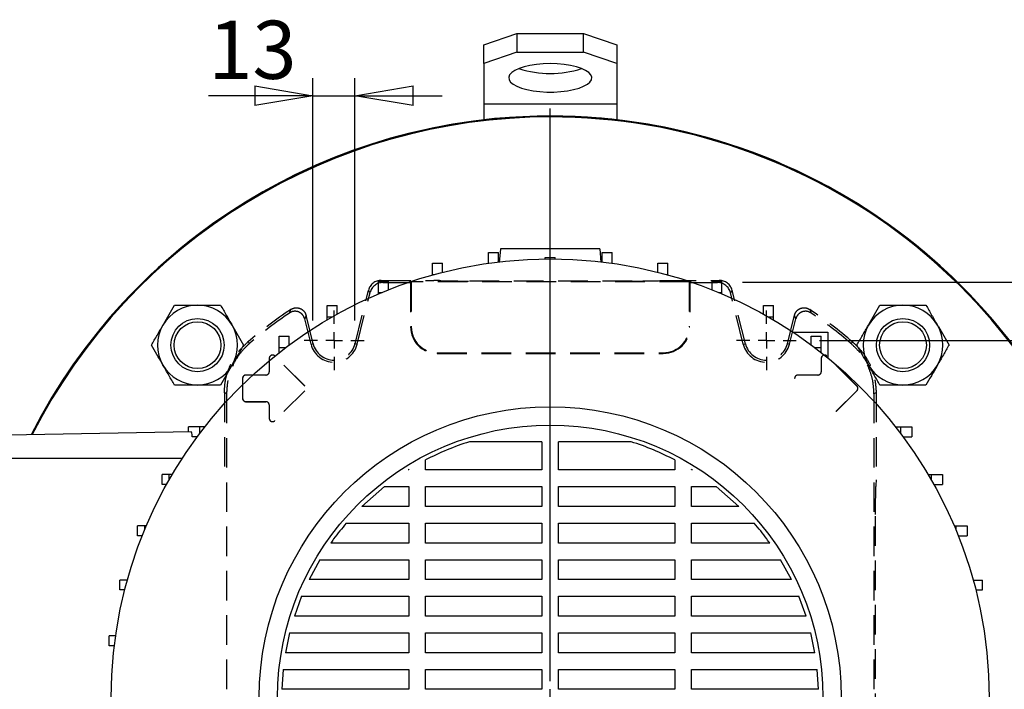
# Model space of a CAD drawing. Units: millimetres. Extents: x -4 to 213, y 0 to 297.
# Drawn here: x 35 to 78, y 98 to 127 of the extents above; entities that cross this region are included whole.
import ezdxf

# ---------------------------------------------------------------- set-up
doc = ezdxf.new("R2010")
doc.units = ezdxf.units.MM
doc.header["$PDSIZE"] = -1
doc.linetypes.add('HIDDEN', pattern=[1.905, 1.27, -0.635])
doc.layers.add('FORMAT', color=7, linetype='Continuous')
doc.styles.add('SLDTEXTSTYLE0', font='TXT', dxfattribs={"width": 0.605})
doc.dimstyles.new('SLDDIMSTYLE0', dxfattribs={"dimtxt": 2.5, "dimasz": 2.5, "dimexe": 0, "dimexo": 0.0625, "dimtad": 1, "dimlfac": 7, "dimrnd": 1e-09, "dimzin": 12, "dimdsep": 46, "dimtxsty": 'SLDTEXTSTYLE0', "dimblk1": 'CLOSED', "dimblk2": 'CLOSED', "dimsah": 1, "dimcen": 0.09, "dimadec": 0, "dimazin": 3, "dimtfac": 1, "dimtmove": 0, "dimatfit": 0, "dimldrblk": 'CLOSED', "dimfxl": 0, "dimfrac": 2, "dimtolj": 1, "dimtzin": 12, "dimarcsym": 0})
doc.dimstyles.new('SLDDIMSTYLE1', dxfattribs={"dimtxt": 2.5, "dimasz": 2.5, "dimexe": 0, "dimexo": 0.0625, "dimtad": 1, "dimlfac": 7, "dimrnd": 1e-09, "dimzin": 12, "dimdsep": 46, "dimtxsty": 'SLDTEXTSTYLE0', "dimblk1": 'CLOSED', "dimblk2": 'CLOSED', "dimsah": 1, "dimcen": 0.09, "dimadec": 0, "dimazin": 3, "dimtfac": 1, "dimtofl": 0, "dimtmove": 0, "dimatfit": 3, "dimldrblk": 'CLOSED', "dimfxl": 0, "dimfrac": 2, "dimtolj": 1, "dimtzin": 12, "dimarcsym": 0})

# ---------------------------------------------------------------- blocks, each defined once
blk = doc.blocks.new('_Closed')
at = {"color": 0, "linetype": 'ByBlock', "lineweight": -2}
for p, q in [((-1, 0.166667), (0, 0)), ((-1, 0.166667), (-1, -0.166667)), ((0, 0), (-1, -0.166667)), ((0, 0), (-1, 0))]:
    blk.add_line(p, q, dxfattribs=at)
blk = doc.blocks.new('_D_12')
at = {"layer": 'FORMAT', "color": 7}
for p, q in [((69.627, 112.749), (92.101, 112.749)), ((91.351, 112.749), (91.351, 82.035)), ((69.627, 82.035), (92.101, 82.035))]:
    blk.add_line(p, q, dxfattribs=at)
at = {"layer": 'FORMAT', "color": 7, "xscale": 2.5, "yscale": 2.5}
for p, rotation in [((91.351, 112.749, 53.364), 90.0000000000004), ((91.351, 82.035, 53.364), 270.0000000000004)]:
    blk.add_blockref('_Closed', p, dxfattribs=dict(at, rotation=rotation))
at = {"layer": 'FORMAT', "color": 7, "insert": (88.128, 95.043), "char_height": 2.5, "attachment_point": 1, "rotation": 90, "style": 'SLDTEXTSTYLE0'}
blk.add_mtext('215', dxfattribs=at)
blk = doc.blocks.new('_D_13')
at = {"layer": 'FORMAT', "color": 7}
for p, q in [((66.315, 115.249), (100.181, 115.249)), ((99.431, 115.249), (99.431, 79.535)), ((54.056, 79.535), (100.181, 79.535))]:
    blk.add_line(p, q, dxfattribs=at)
at = {"layer": 'FORMAT', "color": 7, "xscale": 2.5, "yscale": 2.5}
for p, rotation in [((99.431, 115.249, 53.364), 90.0000000000004), ((99.431, 79.535, 53.364), 270.0000000000004)]:
    blk.add_blockref('_Closed', p, dxfattribs=dict(at, rotation=rotation))
at = {"layer": 'FORMAT', "color": 7, "insert": (96.208, 95.043), "char_height": 2.5, "attachment_point": 1, "rotation": 90, "style": 'SLDTEXTSTYLE0'}
blk.add_mtext('250', dxfattribs=at)
blk = doc.blocks.new('SW_CENTERMARKSYMBOL_2')
at = {"layer": 'FORMAT', "color": 0}
for p, q in [((0, 0.714), (0, 1.286)), ((-0.714, 0), (-1.286, 0)), ((0, 0), (-0.357, 0)), ((0, 0), (0, 0.357)), ((0, 0), (0, -0.357)), ((0, 0), (0.357, 0)), ((0.714, 0), (1.286, 0)), ((0, -0.714), (0, -1.286))]:
    blk.add_line(p, q, dxfattribs=at)
blk = doc.blocks.new('SW_CENTERMARKSYMBOL_3')
at = {"layer": 'FORMAT', "color": 0}
for p, q in [((0, 0.714), (0, 1.286)), ((-0.714, 0), (-1.286, 0)), ((0, 0), (-0.357, 0)), ((0, 0), (0, 0.357)), ((0, 0), (0, -0.357)), ((0, 0), (0.357, 0)), ((0.714, 0), (1.286, 0)), ((0, -0.714), (0, -1.286))]:
    blk.add_line(p, q, dxfattribs=at)
blk = doc.blocks.new('SW_CENTERMARKSYMBOL_6')
at = {"layer": 'FORMAT', "color": 0}
for p, q in [((0, 0.714), (0, 25.317)), ((0, 0), (0, 0.357))]:
    blk.add_line(p, q, dxfattribs=at)
blk = doc.blocks.new('_D_16')
at = {"layer": 'FORMAT', "color": 7}
for p, q in [((47.864, 113.606), (47.864, 124.016)), ((49.661, 113.606), (49.661, 124.016)), ((47.864, 123.266), (43.369, 123.266)), ((47.864, 123.266), (49.661, 123.266)), ((49.661, 123.266), (53.411, 123.266))]:
    blk.add_line(p, q, dxfattribs=at)
at = {"layer": 'FORMAT', "color": 7, "xscale": 2.5, "yscale": 2.5}
blk.add_blockref('_Closed', (47.864, 123.266), dxfattribs=at)
at = {"layer": 'FORMAT', "color": 7, "xscale": 2.5, "yscale": 2.5, "rotation": 180.0000000000004}
blk.add_blockref('_Closed', (49.661, 123.266), dxfattribs=at)
at = {"layer": 'FORMAT', "color": 7, "insert": (43.369, 126.489), "char_height": 2.5, "attachment_point": 1, "style": 'SLDTEXTSTYLE0'}
blk.add_mtext('13', dxfattribs=at)

msp = doc.modelspace()

# ---------------------------------------------------------------- linework, layer by layer
at = {"color": 7, "linetype": 'Continuous', "lineweight": 25}
for p, q in [((55.1988, 125.448), (56.6274, 125.9366)), ((56.6274, 125.9366), (56.6274, 125.1311)), ((56.6274, 125.9366), (59.4846, 125.9366)), ((59.4846, 125.1311), (59.4846, 125.9366)), ((59.4846, 125.9366), (60.9131, 125.448)), ((55.1988, 124.6425), (55.1988, 125.448)), ((60.9131, 125.448), (60.9131, 124.6425)), ((56.6274, 125.1311), (55.1988, 124.6425)), ((56.6274, 125.1311), (59.4846, 125.1311)), ((60.9131, 124.6425), (59.4846, 125.1311)), ((55.1988, 124.6425), (55.1988, 122.9228)), ((60.9131, 124.6425), (60.9131, 122.9228)), ((55.1988, 122.9228), (60.9131, 122.9228)), ((55.1988, 122.9228), (55.1988, 122.2283)), ((60.9131, 122.9228), (60.9131, 122.2283)), ((55.4018, 116.5229), (55.8303, 116.5229)), ((55.4018, 116.0615), (55.4018, 116.5229)), ((55.8303, 116.1175), (55.8303, 116.5229)), ((55.9131, 116.6778), (55.8624, 116.0975)), ((60.2484, 116.1111), (60.1988, 116.6778)), ((60.2816, 116.5229), (60.7102, 116.5229)), ((60.2816, 116.1175), (60.2816, 116.5229)), ((60.7102, 116.0615), (60.7102, 116.5229)), ((53.0011, 116.0605), (53.4296, 116.0605)), ((53.0011, 115.5731), (53.0011, 116.0605)), ((53.4296, 115.673), (53.4296, 116.0605)), ((57.8417, 116.31), (58.2703, 116.31)), ((57.8417, 116.2481), (57.8417, 116.31)), ((58.2703, 116.2481), (58.2703, 116.31)), ((62.6824, 116.0605), (63.1109, 116.0605)), ((62.6824, 115.673), (62.6824, 116.0605)), ((63.1109, 115.5731), (63.1109, 116.0605)), ((53.0011, 115.5731), (53.0514, 115.5731)), ((53.0011, 115.5591), (53.0011, 115.5731)), ((63.0606, 115.5731), (63.1109, 115.5731)), ((63.1109, 115.5591), (63.1109, 115.5731)), ((50.6781, 115.2981), (51.1067, 115.2981)), ((50.6781, 114.8106), (50.6781, 115.2981)), ((51.1067, 114.9221), (51.1067, 115.2981)), ((65.0053, 115.2981), (65.4338, 115.2981)), ((65.0053, 114.9221), (65.0053, 115.2981)), ((65.4338, 114.8106), (65.4338, 115.2981)), ((50.6781, 114.8106), (50.8319, 114.8106)), ((50.6781, 114.7461), (50.6781, 114.8106)), ((65.2801, 114.8106), (65.4338, 114.8106)), ((65.4338, 114.7461), (65.4338, 114.8106)), ((48.4703, 114.2479), (48.8989, 114.2479)), ((48.4703, 113.7605), (48.4703, 114.2479)), ((48.8989, 113.8767), (48.8989, 114.2479)), ((67.2131, 114.2479), (67.6416, 114.2479)), ((67.2131, 113.8767), (67.2131, 114.2479)), ((67.6416, 113.7605), (67.6416, 114.2479)), ((48.4703, 113.7605), (48.6928, 113.7605)), ((48.4703, 113.6312), (48.4703, 113.7605)), ((67.4192, 113.7605), (67.6416, 113.7605)), ((67.6416, 113.6312), (67.6416, 113.7605)), ((68.4797, 113.1064), (69.9846, 113.1064)), ((69.9846, 113.1064), (69.9846, 111.997)), ((46.4131, 112.9268), (46.8417, 112.9268)), ((46.4131, 112.4394), (46.4131, 112.9268)), ((46.8417, 112.5523), (46.8417, 112.9268)), ((69.2703, 112.9268), (69.6988, 112.9268)), ((69.2703, 112.5523), (69.2703, 112.9268)), ((69.6988, 112.4394), (69.6988, 112.9268)), ((46.4131, 112.4394), (46.6906, 112.4394)), ((46.4131, 112.2257), (46.4131, 112.4394)), ((69.4214, 112.4394), (69.6988, 112.4394)), ((69.6988, 112.2257), (69.6988, 112.4394)), ((42.6411, 108.8152), (34.7703, 108.6778)), ((42.5213, 108.8131), (42.5213, 109.035)), ((43.0087, 109.035), (42.5213, 109.035)), ((43.0087, 108.7575), (43.0087, 109.035)), ((43.2224, 109.035), (43.0087, 109.035)), ((72.8896, 109.035), (73.1033, 109.035)), ((73.1033, 109.035), (73.1033, 108.7575)), ((73.1033, 109.035), (73.5907, 109.035)), ((73.5907, 109.035), (73.5907, 108.6064)), ((42.8958, 108.6064), (42.6756, 108.6064)), ((57.6988, 108.3921), (54.5814, 108.3921)), ((57.6988, 108.3921), (57.6988, 107.1778)), ((61.5306, 108.3921), (58.4131, 108.3921)), ((58.4131, 107.1778), (58.4131, 108.3921)), ((73.2162, 108.6064), (73.5907, 108.6064)), ((52.6988, 107.1778), (52.6988, 107.6085)), ((63.4131, 107.6085), (63.4131, 107.1778)), ((51.9846, 107.2009), (51.9475, 107.1778)), ((51.9846, 107.1778), (51.9475, 107.1778)), ((51.9846, 107.2009), (51.9846, 107.1778)), ((57.6988, 107.1778), (52.6988, 107.1778)), ((63.4131, 107.1778), (58.4131, 107.1778)), ((64.1645, 107.1778), (64.1274, 107.2009)), ((64.1274, 107.1778), (64.1274, 107.2009)), ((64.1645, 107.1778), (64.1274, 107.1778)), ((41.3785, 106.5492), (41.3785, 106.9778)), ((41.6877, 106.9778), (41.3785, 106.9778)), ((41.6877, 106.7553), (41.6877, 106.9778)), ((41.8169, 106.9778), (41.6877, 106.9778)), ((74.295, 106.9778), (74.4243, 106.9778)), ((74.4243, 106.9778), (74.4243, 106.7553)), ((74.4243, 106.9778), (74.9117, 106.9778)), ((74.9117, 106.9778), (74.9117, 106.5492)), ((41.5715, 106.5492), (41.3785, 106.5492)), ((50.9298, 106.4636), (49.9567, 105.6064)), ((50.9298, 106.4636), (51.9846, 106.4636)), ((51.9846, 106.4636), (51.9846, 105.6064)), ((52.6988, 106.4636), (57.6988, 106.4636)), ((52.6988, 105.6064), (52.6988, 106.4636)), ((57.6988, 106.4636), (57.6988, 105.6064)), ((58.4131, 106.4636), (63.4131, 106.4636)), ((58.4131, 105.6064), (58.4131, 106.4636)), ((63.4131, 106.4636), (63.4131, 105.6064)), ((64.1274, 106.4636), (65.1822, 106.4636)), ((64.1274, 105.6064), (64.1274, 106.4636)), ((66.1553, 105.6064), (65.1822, 106.4636)), ((74.5405, 106.5492), (74.9117, 106.5492)), ((51.9846, 105.6064), (49.9567, 105.6064)), ((57.6988, 105.6064), (52.6988, 105.6064)), ((63.4131, 105.6064), (58.4131, 105.6064)), ((66.1553, 105.6064), (64.1274, 105.6064)), ((40.3274, 104.3414), (40.3274, 104.77)), ((40.6375, 104.77), (40.3274, 104.77)), ((40.6375, 104.6162), (40.6375, 104.77)), ((40.7021, 104.77), (40.6375, 104.77)), ((49.2911, 104.8921), (51.9846, 104.8921)), ((51.9846, 104.8921), (51.9846, 104.035)), ((52.6988, 104.8921), (57.6988, 104.8921)), ((52.6988, 104.035), (52.6988, 104.8921)), ((57.6988, 104.8921), (57.6988, 104.035)), ((58.4131, 104.8921), (63.4131, 104.8921)), ((58.4131, 104.035), (58.4131, 104.8921)), ((63.4131, 104.8921), (63.4131, 104.035)), ((64.1274, 104.8921), (66.8209, 104.8921)), ((64.1274, 104.035), (64.1274, 104.8921)), ((75.4099, 104.77), (75.4745, 104.77)), ((75.4745, 104.77), (75.4745, 104.6162)), ((75.4745, 104.77), (75.9619, 104.77)), ((75.9619, 104.77), (75.9619, 104.3414)), ((40.526, 104.3414), (40.3274, 104.3414)), ((75.5859, 104.3414), (75.9619, 104.3414)), ((51.9846, 104.035), (48.6249, 104.035)), ((57.6988, 104.035), (52.6988, 104.035)), ((63.4131, 104.035), (58.4131, 104.035)), ((67.4871, 104.035), (64.1274, 104.035)), ((48.1602, 103.3207), (47.6948, 102.4636)), ((48.1602, 103.3207), (51.9846, 103.3207)), ((51.9846, 103.3207), (51.9846, 102.4636)), ((52.6988, 103.3207), (57.6988, 103.3207)), ((52.6988, 102.4636), (52.6988, 103.3207)), ((57.6988, 103.3207), (57.6988, 102.4636)), ((58.4131, 103.3207), (63.4131, 103.3207)), ((58.4131, 102.4636), (58.4131, 103.3207)), ((63.4131, 103.3207), (63.4131, 102.4636)), ((64.1274, 103.3207), (67.9517, 103.3207)), ((64.1274, 102.4636), (64.1274, 103.3207)), ((68.4171, 102.4636), (67.9517, 103.3207)), ((39.5642, 102.0185), (39.5642, 102.4471)), ((39.8751, 102.4471), (39.5642, 102.4471)), ((39.8751, 102.3967), (39.8751, 102.4471)), ((39.889, 102.4471), (39.8751, 102.4471)), ((51.9846, 102.4636), (47.6948, 102.4636)), ((57.6988, 102.4636), (52.6988, 102.4636)), ((63.4131, 102.4636), (58.4131, 102.4636)), ((68.4171, 102.4636), (64.1274, 102.4636)), ((76.223, 102.4471), (76.2369, 102.4471)), ((76.2369, 102.4471), (76.2369, 102.3967)), ((76.2369, 102.4471), (76.6274, 102.4471)), ((76.6274, 102.0185), (76.6274, 102.4471)), ((39.7752, 102.0185), (39.5642, 102.0185)), ((76.3368, 102.0185), (76.6274, 102.0185)), ((47.3747, 101.7493), (47.0641, 100.8921)), ((47.3747, 101.7493), (51.9846, 101.7493)), ((51.9846, 101.7493), (51.9846, 100.8921)), ((52.6988, 101.7493), (57.6988, 101.7493)), ((52.6988, 100.8921), (52.6988, 101.7493)), ((57.6988, 101.7493), (57.6988, 100.8921)), ((58.4131, 101.7493), (63.4131, 101.7493)), ((58.4131, 100.8921), (58.4131, 101.7493)), ((63.4131, 101.7493), (63.4131, 100.8921)), ((64.1274, 101.7493), (68.7373, 101.7493)), ((64.1274, 100.8921), (64.1274, 101.7493)), ((69.0479, 100.8921), (68.7373, 101.7493)), ((51.9846, 100.8921), (47.0641, 100.8921)), ((57.6988, 100.8921), (52.6988, 100.8921)), ((63.4131, 100.8921), (58.4131, 100.8921)), ((69.0479, 100.8921), (64.1274, 100.8921)), ((39.1014, 99.6178), (39.1014, 100.0463)), ((39.3866, 100.0463), (39.1014, 100.0463)), ((46.8616, 100.1778), (46.6826, 99.3207)), ((46.8616, 100.1778), (51.9846, 100.1778)), ((51.9846, 100.1778), (51.9846, 99.3207)), ((52.6988, 100.1778), (57.6988, 100.1778)), ((52.6988, 99.3207), (52.6988, 100.1778)), ((57.6988, 100.1778), (57.6988, 99.3207)), ((58.4131, 100.1778), (63.4131, 100.1778)), ((58.4131, 99.3207), (58.4131, 100.1778)), ((63.4131, 100.1778), (63.4131, 99.3207)), ((64.1274, 100.1778), (69.2504, 100.1778)), ((64.1274, 99.3207), (64.1274, 100.1778)), ((69.4294, 99.3207), (69.2504, 100.1778)), ((39.3307, 99.6178), (39.1014, 99.6178)), ((51.9846, 99.3207), (46.6826, 99.3207)), ((57.6988, 99.3207), (52.6988, 99.3207)), ((63.4131, 99.3207), (58.4131, 99.3207)), ((69.4294, 99.3207), (64.1274, 99.3207)), ((46.5843, 98.6064), (46.5258, 97.7493)), ((46.5843, 98.6064), (51.9846, 98.6064)), ((51.9846, 98.6064), (51.9846, 97.7493)), ((52.6988, 98.6064), (57.6988, 98.6064)), ((52.6988, 97.7493), (52.6988, 98.6064)), ((57.6988, 98.6064), (57.6988, 97.7493)), ((58.4131, 98.6064), (63.4131, 98.6064)), ((58.4131, 97.7493), (58.4131, 98.6064)), ((63.4131, 98.6064), (63.4131, 97.7493)), ((64.1274, 98.6064), (69.5277, 98.6064)), ((64.1274, 97.7493), (64.1274, 98.6064)), ((69.5862, 97.7493), (69.5277, 98.6064)), ((51.9846, 97.7493), (46.5258, 97.7493)), ((57.6988, 97.7493), (52.6988, 97.7493)), ((63.4131, 97.7493), (58.4131, 97.7493)), ((69.5862, 97.7493), (64.1274, 97.7493))]:
    msp.add_line(p, q, dxfattribs=at)
at = {"color": 7, "linetype": 'HIDDEN', "lineweight": 25}
for p, q in [((50.7969, 115.3287), (50.87, 115.2352)), ((50.7969, 115.3287), (53.056, 115.3287)), ((50.87, 115.2352), (52.056, 115.2352)), ((52.0859, 115.2651), (52.056, 115.2352)), ((52.056, 115.2352), (52.056, 113.3287)), ((52.0859, 115.2651), (52.0859, 113.3287)), ((64.0261, 115.2651), (52.0859, 115.2651)), ((53.3034, 115.3175), (53.056, 115.3287)), ((61.5714, 115.2987), (54.5406, 115.2987)), ((62.8086, 115.3175), (63.056, 115.3287)), ((63.056, 115.3287), (65.3151, 115.3287)), ((64.0261, 115.2651), (64.056, 115.2352)), ((64.0261, 115.2651), (64.0261, 113.3287)), ((64.056, 115.2352), (64.056, 113.3287)), ((64.056, 115.2352), (65.242, 115.2352)), ((65.242, 115.2352), (65.3151, 115.3287)), ((49.6713, 112.604), (50.2426, 114.8956)), ((49.762, 112.5814), (50.3157, 114.8021)), ((50.3157, 114.8021), (50.2426, 114.8956)), ((65.8694, 114.8956), (65.7963, 114.8021)), ((66.35, 112.5814), (65.7963, 114.8021)), ((66.4407, 112.604), (65.8694, 114.8956)), ((47.8693, 112.604), (47.5647, 113.8258)), ((68.2427, 112.604), (68.5473, 113.8258)), ((47.7785, 112.5814), (47.5063, 113.6734)), ((68.3334, 112.5814), (68.6057, 113.6734)), ((52.0859, 113.3287), (52.056, 113.3287)), ((64.0261, 113.3287), (64.056, 113.3287)), ((45.0556, 112.6699), (45.1546, 112.6314)), ((47.7785, 112.5814), (47.8693, 112.604)), ((49.762, 112.5814), (49.6713, 112.604)), ((66.35, 112.5814), (66.4407, 112.604)), ((68.3334, 112.5814), (68.2427, 112.604)), ((70.9574, 112.6314), (71.0564, 112.6699)), ((53.1988, 112.2157), (53.1988, 112.1858)), ((53.1988, 112.2157), (62.9131, 112.2157)), ((53.1988, 112.1858), (62.9131, 112.1858)), ((62.9131, 112.2157), (62.9131, 112.1858)), ((45.9821, 111.9715), (45.9846, 111.9715)), ((45.9821, 111.9715), (45.9821, 111.4001)), ((45.9846, 111.9715), (45.9846, 111.4001)), ((46.2302, 112.0743), (46.2284, 112.0725)), ((47.5142, 110.7868), (46.2284, 112.0725)), ((47.5159, 110.7886), (46.2302, 112.0743)), ((69.6964, 111.9715), (69.6988, 111.9715)), ((69.6964, 111.9715), (69.6964, 111.4001)), ((69.6988, 111.9715), (69.6988, 111.4001)), ((69.9445, 112.0743), (69.9427, 112.0725)), ((71.2284, 110.7868), (69.9427, 112.0725)), ((71.2302, 110.7886), (69.9445, 112.0743)), ((44.9846, 111.2597), (44.9846, 111.2572)), ((45.8417, 111.2597), (44.9846, 111.2597)), ((45.8417, 111.2572), (44.9846, 111.2572)), ((45.8417, 111.2597), (45.8417, 111.2572)), ((45.9821, 111.4001), (45.9846, 111.4001)), ((68.6988, 111.2597), (68.6988, 111.2572)), ((69.556, 111.2597), (68.6988, 111.2597)), ((69.556, 111.2572), (68.6988, 111.2572)), ((69.556, 111.2597), (69.556, 111.2572)), ((69.6964, 111.4001), (69.6988, 111.4001)), ((44.8392, 111.1144), (44.8417, 111.1144)), ((44.8392, 111.1144), (44.8392, 110.2572)), ((44.8417, 111.1144), (44.8417, 110.2572)), ((44.056, 110.4994), (44.056, 106.7572)), ((44.1495, 110.4563), (44.1495, 84.4868)), ((47.5142, 110.5848), (46.2284, 109.2991)), ((47.5159, 110.583), (46.2302, 109.2973)), ((71.2284, 110.5848), (69.9427, 109.2991)), ((71.2302, 110.583), (69.9445, 109.2973)), ((71.2302, 110.7886), (71.2284, 110.7868)), ((71.2302, 110.583), (71.2284, 110.5848)), ((71.9625, 110.4563), (71.9625, 84.4868)), ((72.056, 110.4994), (72.056, 106.7572)), ((44.8392, 110.2572), (44.8417, 110.2572)), ((44.9846, 110.1144), (45.8417, 110.1144)), ((44.9846, 110.1119), (44.9846, 110.1144)), ((44.9846, 110.1119), (45.8417, 110.1119)), ((45.8417, 110.1119), (45.8417, 110.1144)), ((45.9821, 109.9715), (45.9821, 109.4001)), ((45.9821, 109.9715), (45.9846, 109.9715)), ((45.9846, 109.9715), (45.9846, 109.4001)), ((45.9821, 109.4001), (45.9846, 109.4001)), ((46.2302, 109.2973), (46.2284, 109.2991)), ((72.056, 106.7572), (72.0395, 106.5274)), ((72.0148, 105.185), (72.0148, 89.7581))]:
    msp.add_line(p, q, dxfattribs=at)
at = {"color": 8, "linetype": 'Continuous', "lineweight": 25}
msp.add_line((42.2511, 107.6778), (34.7703, 107.6778), dxfattribs=at)
at = {"color": 7, "linetype": 'Continuous', "lineweight": 25, "flags": 128}
msp.add_lwpolyline([(58.056, 124.6425), (57.7542, 124.6337), (57.4611, 124.6076), (57.1851, 124.565), (56.9342, 124.507), (56.7155, 124.4353), (56.5354, 124.352), (56.399, 124.2595), (56.3104, 124.1604), (56.2719, 124.0577), (56.2847, 123.9542), (56.3486, 123.8529), (56.4615, 123.7568), (56.6203, 123.6686), (56.8204, 123.5908), (57.056, 123.5258), (57.3205, 123.4752), (57.606, 123.4407), (57.9046, 123.4232), (58.2074, 123.4232), (58.506, 123.4407), (58.7915, 123.4752), (59.0559, 123.5258), (59.2916, 123.5908), (59.4917, 123.6686), (59.6505, 123.7568), (59.7634, 123.8529), (59.8272, 123.9542), (59.8401, 124.0577), (59.8016, 124.1604), (59.7129, 124.2595), (59.5766, 124.352), (59.3965, 124.4353), (59.1778, 124.507), (58.9269, 124.565), (58.6509, 124.6076), (58.3578, 124.6337), (58.056, 124.6425)], dxfattribs=at)
at = {"color": 7, "linetype": 'HIDDEN', "lineweight": 25, "flags": 128}
for points in [[(46.8494, 113.9239), (46.8639, 113.9609), (46.9102, 114.0779)], [(47.5647, 113.8258), (47.5358, 113.7507), (47.5063, 113.6734)], [(68.6057, 113.6734), (68.5762, 113.7507), (68.5473, 113.8258)], [(69.2018, 114.0779), (69.2164, 114.0411), (69.2626, 113.9239)], [(44.1495, 110.4563), (44.1024, 110.478), (44.056, 110.4994)], [(72.056, 110.4994), (72.0096, 110.478), (71.9625, 110.4563)]]:
    msp.add_lwpolyline(points, dxfattribs=at)
at = {"color": 7, "linetype": 'Continuous', "lineweight": 25}
for centre, radius in [((58.056, 97.3921), 18.8571), ((42.9037, 112.5444), 1.1429), ((42.9037, 112.5444), 1.0057), ((73.2083, 112.5444), 1.1429), ((73.2083, 112.5444), 1.0057), ((58.056, 97.3921), 12.5), ((58.056, 97.3921), 11.7143)]:
    msp.add_circle(centre, radius, dxfattribs=at)
for centre, radius, start, end in [((58.056, 128.4597), 4.2431, 251.5551, 288.4449), ((58.056, 97.3921), 25, 315, 153.12038), ((58.056, 97.3921), 25, 90, 153.12038), ((58.056, 97.3921), 24.9601, 90, 153.07192), ((58.056, 97.3921), 25, 222.94697, 90), ((58.056, 97.3921), 24.9601, 223.02372, 90), ((42.9037, 112.5444), 1.7143, 90, 150), ((42.9037, 112.5444), 1.7143, 30, 90), ((73.2083, 112.5444), 1.7143, 90, 150), ((73.2083, 112.5444), 1.7143, 30, 90), ((42.9037, 112.5444), 1.7143, 150, 210), ((42.9037, 112.5444), 1.7143, 330, 30), ((73.2083, 112.5444), 1.7143, 150, 210), ((73.2083, 112.5444), 1.7143, 330, 30), ((42.9037, 112.5444), 1.7143, 210, 270), ((42.9037, 112.5444), 1.7143, 270, 330), ((73.2083, 112.5444), 1.7143, 210, 270), ((73.2083, 112.5444), 1.7143, 270, 330)]:
    msp.add_arc(centre, radius, start, end, dxfattribs=at)
at = {"color": 7, "linetype": 'HIDDEN', "lineweight": 25}
for centre, radius, start, end in [((58.056, 97.4715), 20, 123.86853, 130.54311), ((58.056, 97.4715), 19.9065, 124.26094, 130.39853), ((58.056, 97.4715), 20, 49.45689, 56.13147), ((58.056, 97.4715), 19.9065, 49.60147, 55.73906), ((53.1988, 113.3287), 1.1429, 180, 270), ((53.1988, 113.3287), 1.1129, 180, 270), ((62.9131, 113.3287), 1.1129, 270, 0), ((62.9131, 113.3287), 1.1429, 270, 0), ((48.7703, 112.8287), 1.0221, 194, 346), ((48.7703, 112.8287), 0.9286, 194, 346), ((67.3417, 112.8287), 1.0221, 194, 346), ((67.3417, 112.8287), 0.9286, 194, 346), ((46.1274, 111.9715), 0.1454, 45, 180), ((46.1274, 111.9715), 0.1429, 45, 180), ((69.8417, 111.9715), 0.1454, 45, 180), ((69.8417, 111.9715), 0.1429, 45, 180), ((44.9846, 111.1144), 0.1454, 90, 180), ((44.9846, 111.1144), 0.1429, 90, 180), ((45.8417, 111.4001), 0.1404, 270, 0), ((45.8417, 111.4001), 0.1429, 270, 0), ((68.6988, 111.1144), 0.1454, 90, 180), ((68.6988, 111.1144), 0.1429, 90, 180), ((69.556, 111.4001), 0.1429, 270, 0), ((69.556, 111.4001), 0.1404, 270, 0), ((71.1274, 110.6858), 0.1429, 315, 45), ((71.1274, 110.6858), 0.1454, 315, 45), ((44.9846, 110.2572), 0.1454, 180, 270), ((44.9846, 110.2572), 0.1429, 180, 270), ((45.8417, 109.9715), 0.1429, 0, 90), ((45.8417, 109.9715), 0.1404, 0, 90), ((46.1274, 109.4001), 0.1454, 180, 315), ((46.1274, 109.4001), 0.1429, 180, 315)]:
    msp.add_arc(centre, radius, start, end, dxfattribs=at)
for centre, major_axis, ratio, start_param, end_param in [((50.7972, 114.757), (-0.352, 0.4505), 0.9994483, 5.6202279, 6.9461427), ((50.8703, 114.6635), (-0.352, 0.4505), 0.9994483, 5.6202279, 6.9461427), ((54.5406, 115.3362), (1.4286, 0), 0.0261859, 3.6651914, 4.712389), ((61.5714, 115.3362), (1.4286, 0), 0.0261859, 4.712389, 5.7595865), ((65.2417, 114.6635), (0.352, 0.4505), 0.9994483, 5.6202279, 6.9461427), ((65.3148, 114.757), (0.352, 0.4505), 0.9994483, 5.6202279, 6.9461427), ((72.0523, 105.185), (0, 1.4286), 0.0261859, 0.3490659, 1.5707963)]:
    msp.add_ellipse(centre, major_axis=major_axis, ratio=ratio, start_param=start_param, end_param=end_param, dxfattribs=at)
at = {"color": 7, "linetype": 'Continuous', "lineweight": 25}
msp.add_ellipse((42.6411, 107.6778), major_axis=(0, 1.1374), ratio=0.0524078, start_param=5.6675527, end_param=6.2841001, dxfattribs=at)
for points, knots in [([(60.1919, 116.6778), (60.1899, 116.6778), (60.185, 116.6778), (60.0793, 116.6778), (59.8872, 116.6778), (59.6333, 116.6778), (59.3448, 116.6778), (59.0526, 116.6778), (58.7212, 116.6778), (58.3806, 116.6778), (58.0403, 116.6778), (57.726, 116.6778), (57.4257, 116.6778), (57.1467, 116.6778), (56.8845, 116.6778), (56.6387, 116.6778), (56.4172, 116.6778), (56.2206, 116.6778), (56.0617, 116.6778), (55.9553, 116.6778), (55.9056, 116.6778), (55.9172, 116.6778), (55.919, 116.6778)], [0, 0, 0, 0, 0.05277985, 0.12202574, 0.19005318, 0.26055513, 0.30930911, 0.3593767, 0.40818848, 0.45884279, 0.5015694, 0.54570844, 0.58592857, 0.62721179, 0.66956933, 0.71289313, 0.76094374, 0.81002972, 0.86612094, 0.9234596, 0.98772865, 1, 1, 1, 1]), ([(41.4191, 113.4016), (41.4308, 113.4219), (41.5197, 113.5757), (41.6871, 113.8658), (41.8379, 114.1269), (41.914, 114.2587)], [0, 0, 0, 0, 0.0700986, 0.5307888, 1, 1, 1, 1]), ([(41.914, 114.2587), (42.1577, 114.2587), (42.484, 114.2587), (42.8189, 114.2587), (42.9037, 114.2587)], [0, 0, 0, 0, 0.7469631, 1, 1, 1, 1]), ([(42.9037, 114.2587), (43.0305, 114.2587), (43.2859, 114.2587), (43.616, 114.2587), (43.8167, 114.2587), (43.8934, 114.2587)], [0, 0, 0, 0, 0.378518, 0.7624238, 1, 1, 1, 1]), ([(43.8934, 114.2587), (43.9738, 114.1195), (44.136, 113.8385), (44.3037, 113.5481), (44.3883, 113.4016)], [0, 0, 0, 0, 0.49545796, 1, 1, 1, 1]), ([(71.7237, 113.4016), (71.7354, 113.4219), (71.8242, 113.5757), (71.9917, 113.8658), (72.1425, 114.1269), (72.2185, 114.2587)], [0, 0, 0, 0, 0.0700986, 0.5307888, 1, 1, 1, 1]), ([(72.2185, 114.2587), (72.4623, 114.2587), (72.7886, 114.2587), (73.1235, 114.2587), (73.2083, 114.2587)], [0, 0, 0, 0, 0.7469631, 1, 1, 1, 1]), ([(73.2083, 114.2587), (73.3351, 114.2587), (73.5904, 114.2587), (73.9206, 114.2587), (74.1213, 114.2587), (74.198, 114.2587)], [0, 0, 0, 0, 0.378518, 0.7624238, 1, 1, 1, 1]), ([(74.198, 114.2587), (74.2784, 114.1195), (74.4406, 113.8385), (74.6083, 113.5481), (74.6929, 113.4016)], [0, 0, 0, 0, 0.495458, 1, 1, 1, 1]), ([(40.9242, 112.5444), (41.0046, 112.6836), (41.1668, 112.9646), (41.3345, 113.255), (41.4191, 113.4016)], [0, 0, 0, 0, 0.49545796, 1, 1, 1, 1]), ([(44.3883, 113.4016), (44.4001, 113.3812), (44.4889, 113.2274), (44.6564, 112.9373), (44.8071, 112.6762), (44.8832, 112.5444)], [0, 0, 0, 0, 0.0700986, 0.5307888, 1, 1, 1, 1]), ([(71.2288, 112.5444), (71.3092, 112.6836), (71.4714, 112.9646), (71.6391, 113.255), (71.7237, 113.4016)], [0, 0, 0, 0, 0.49545796, 1, 1, 1, 1]), ([(74.6929, 113.4016), (74.7046, 113.3812), (74.7935, 113.2274), (74.9609, 112.9373), (75.1117, 112.6762), (75.1878, 112.5444)], [0, 0, 0, 0, 0.0700986, 0.5307888, 1, 1, 1, 1]), ([(41.4191, 111.6873), (41.4074, 111.7076), (41.3185, 111.8615), (41.151, 112.1515), (41.0003, 112.4127), (40.9242, 112.5444)], [0, 0, 0, 0, 0.07009856, 0.53078884, 1, 1, 1, 1]), ([(44.8832, 112.5444), (44.8028, 112.4052), (44.6406, 112.1243), (44.4729, 111.8338), (44.3883, 111.6873)], [0, 0, 0, 0, 0.49545796, 1, 1, 1, 1]), ([(71.7237, 111.6873), (71.7119, 111.7076), (71.6231, 111.8615), (71.4556, 112.1515), (71.3049, 112.4127), (71.2288, 112.5444)], [0, 0, 0, 0, 0.07009856, 0.53078884, 1, 1, 1, 1]), ([(75.1878, 112.5444), (75.1074, 112.4052), (74.9452, 112.1243), (74.7775, 111.8338), (74.6929, 111.6873)], [0, 0, 0, 0, 0.49545796, 1, 1, 1, 1]), ([(41.914, 110.8301), (41.8336, 110.9693), (41.6714, 111.2503), (41.5037, 111.5407), (41.4191, 111.6873)], [0, 0, 0, 0, 0.495458, 1, 1, 1, 1]), ([(44.3883, 111.6873), (44.3766, 111.667), (44.2878, 111.5131), (44.1203, 111.223), (43.9695, 110.9619), (43.8934, 110.8301)], [0, 0, 0, 0, 0.0700986, 0.5307888, 1, 1, 1, 1]), ([(72.2185, 110.8301), (72.1382, 110.9693), (71.976, 111.2503), (71.8083, 111.5407), (71.7237, 111.6873)], [0, 0, 0, 0, 0.495458, 1, 1, 1, 1]), ([(74.6929, 111.6873), (74.6812, 111.667), (74.5923, 111.5131), (74.4248, 111.223), (74.2741, 110.9619), (74.198, 110.8301)], [0, 0, 0, 0, 0.0700986, 0.5307888, 1, 1, 1, 1]), ([(42.9037, 110.8301), (42.8189, 110.8301), (42.484, 110.8301), (42.1577, 110.8301), (41.914, 110.8301)], [0, 0, 0, 0, 0.2530369, 1, 1, 1, 1]), ([(43.8934, 110.8301), (43.8167, 110.8301), (43.6176, 110.8301), (43.2876, 110.8301), (43.0322, 110.8301), (42.9037, 110.8301)], [0, 0, 0, 0, 0.2375767, 0.6163952, 1, 1, 1, 1]), ([(73.2083, 110.8301), (73.1235, 110.8301), (72.7886, 110.8301), (72.4623, 110.8301), (72.2185, 110.8301)], [0, 0, 0, 0, 0.2530369, 1, 1, 1, 1]), ([(74.198, 110.8301), (74.1213, 110.8301), (73.9222, 110.8301), (73.5921, 110.8301), (73.3368, 110.8301), (73.2083, 110.8301)], [0, 0, 0, 0, 0.2375767, 0.6163952, 1, 1, 1, 1]), ([(54.5814, 108.3921), (54.2591, 108.2824), (53.6142, 108.0629), (53.004, 107.76), (52.6988, 107.6085)], [0, 0, 0, 0, 0.4998647, 1, 1, 1, 1]), ([(63.4131, 107.6085), (63.108, 107.76), (62.4978, 108.0629), (61.8529, 108.2824), (61.5306, 108.3921)], [0, 0, 0, 0, 0.5001242, 1, 1, 1, 1]), ([(49.2911, 104.8921), (49.1068, 104.6683), (48.8766, 104.3888), (48.6668, 104.0938), (48.6249, 104.035)], [0, 0, 0, 0, 0.8005033, 1, 1, 1, 1]), ([(67.4871, 104.035), (67.4452, 104.0938), (67.2354, 104.3888), (67.0052, 104.6683), (66.8209, 104.8921)], [0, 0, 0, 0, 0.19949579, 1, 1, 1, 1])]:
    msp.add_open_spline(points, degree=3, knots=knots, dxfattribs=at)
at = {"color": 7, "linetype": 'HIDDEN', "lineweight": 25}
for points, knots in [([(47.5063, 113.6734), (47.49, 113.7191), (47.4575, 113.8103), (47.3548, 113.9169), (47.2256, 113.9853), (47.0808, 114.006), (46.9498, 113.9824), (46.8788, 113.941), (46.8494, 113.9239)], [0, 0, 0, 0, 0.1753487, 0.3507026, 0.5259328, 0.7010624, 0.8762066, 1, 1, 1, 1]), ([(46.9102, 114.0779), (46.9529, 114.1008), (47.0382, 114.1467), (47.1859, 114.1568), (47.3276, 114.1209), (47.4488, 114.039), (47.5295, 113.9345), (47.5545, 113.8573), (47.5647, 113.8258)], [0, 0, 0, 0, 0.17597159, 0.3519484, 0.52780253, 0.70355775, 0.87932863, 1, 1, 1, 1]), ([(68.5473, 113.8258), (68.5636, 113.8714), (68.5961, 113.9627), (68.6988, 114.0693), (68.828, 114.1377), (68.9728, 114.1583), (69.1028, 114.1349), (69.1732, 114.0944), (69.2018, 114.0779)], [0, 0, 0, 0, 0.17597159, 0.3519484, 0.52780253, 0.70355775, 0.87932863, 1, 1, 1, 1]), ([(69.2626, 113.9239), (69.2201, 113.9471), (69.1351, 113.9936), (68.9875, 114.0047), (68.8455, 113.9697), (68.7237, 113.8887), (68.6417, 113.7839), (68.6162, 113.7058), (68.6057, 113.6734)], [0, 0, 0, 0, 0.1753487, 0.3507026, 0.5259328, 0.7010624, 0.8762066, 1, 1, 1, 1]), ([(44.056, 110.4994), (44.0636, 110.6577), (44.0791, 110.9788), (44.2034, 111.4452), (44.4013, 111.8876), (44.6775, 112.3092), (44.9256, 112.5459), (45.0556, 112.6699)], [0, 0, 0, 0, 0.192638, 0.390862, 0.5835003, 0.7817257, 1, 1, 1, 1]), ([(45.1546, 112.6314), (45.039, 112.523), (44.8045, 112.3031), (44.5299, 111.9061), (44.3212, 111.4687), (44.1785, 110.9828), (44.1595, 110.6381), (44.1495, 110.4563)], [0, 0, 0, 0, 0.1920806, 0.3897312, 0.5818121, 0.7794641, 1, 1, 1, 1]), ([(71.9625, 110.4563), (71.9548, 110.6146), (71.9393, 110.9357), (71.815, 111.4021), (71.6171, 111.8445), (71.3396, 112.2681), (71.0894, 112.506), (70.9574, 112.6314)], [0, 0, 0, 0, 0.1920806, 0.3897312, 0.5818121, 0.7794641, 1, 1, 1, 1]), ([(71.0564, 112.6699), (71.1717, 112.5612), (71.4057, 112.3407), (71.6793, 111.943), (71.8868, 111.5051), (72.0277, 111.0212), (72.0463, 110.6788), (72.056, 110.4994)], [0, 0, 0, 0, 0.192638, 0.390862, 0.5835003, 0.7817257, 1, 1, 1, 1])]:
    msp.add_open_spline(points, degree=3, knots=knots, dxfattribs=at)
at = {"layer": 'FORMAT', "color": 7, "lineweight": 25}
for p in [(47.8639, 112.6061), (49.6612, 112.6061)]:
    msp.add_point(p, dxfattribs=at)

# ---------------------------------------------------------------- block references
at = {"layer": 'FORMAT', "color": 7}
for name, p in [('SW_CENTERMARKSYMBOL_6', (58.056, 97.3921)), ('SW_CENTERMARKSYMBOL_3', (48.7703, 112.7493)), ('SW_CENTERMARKSYMBOL_2', (67.3417, 112.7493))]:
    msp.add_blockref(name, p, dxfattribs=at)

# ---------------------------------------------------------------- dimensions: what is measured, and where the dimension line sits
dim = msp.add_linear_dim(base=(49.6612, 123.266), p1=(47.8639, 112.6061), p2=(49.6612, 112.6061), text='13', dimstyle='SLDDIMSTYLE0', dxfattribs=at)
dim.commit()
dim.dimension.update_dxf_attribs({"geometry": '_D_16', "text_midpoint": (44.9345, 123.266), "dimtype": 160})
for base, p1, p2, picture, middle in [((99.4306, 79.535), (65.3151, 115.2493), (53.056, 79.535), '_D_13', (99.4306, 97.3921)), ((91.351, 82.035), (68.6274, 112.7493), (68.6274, 82.035), '_D_12', (91.351, 97.3921))]:
    dim = msp.add_linear_dim(base=base, p1=p1, p2=p2, angle=90, dimstyle='SLDDIMSTYLE1', dxfattribs=at)
    dim.commit()
    dim.dimension.update_dxf_attribs({"geometry": picture, "text_midpoint": middle, "dimtype": 160})

doc.saveas('drawing.dxf')
